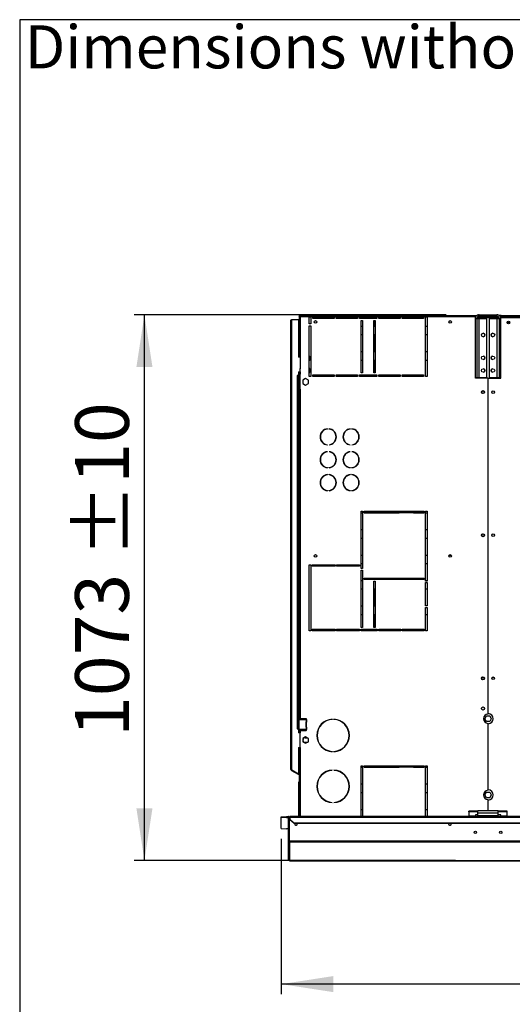
# Model space of a CAD drawing. Units: millimetres. Extents: x 5 to 414, y 3 to 291.
# Drawn here: x 5 to 54, y 194 to 291 of the extents above; entities that cross this region are included whole.
import ezdxf

# ---------------------------------------------------------------- set-up
doc = ezdxf.new("R2010")
doc.units = ezdxf.units.MM
doc.layers.add('GEOMETRY', color=7, linetype='Continuous')
doc.layers.add('TITLE', color=7, linetype='Continuous')
doc.styles.add('SLDTEXTSTYLE0', font='TXT', dxfattribs={"width": 0.605})
doc.dimstyles.new('SLDDIMSTYLE0', dxfattribs={"dimtxt": 5.136637, "dimasz": 3.5, "dimexe": 0, "dimexo": 0.0625, "dimgap": 1.284159, "dimtad": 1, "dimdec": 0, "dimlfac": 20, "dimrnd": 1e-09, "dimzin": 12, "dimdsep": 46, "dimtxsty": 'SLDTEXTSTYLE0', "dimsah": 1, "dimcen": 0.09, "dimadec": 0, "dimazin": 3, "dimtol": 1, "dimtp": 5, "dimtm": 5, "dimtfac": 1, "dimtdec": 0, "dimtofl": 0, "dimtmove": 0, "dimatfit": 3, "dimfxl": 0, "dimfrac": 2, "dimtolj": 1, "dimarcsym": 0})
doc.dimstyles.new('SLDDIMSTYLE1', dxfattribs={"dimtxt": 5.136637, "dimasz": 3.5, "dimexe": 0, "dimexo": 0.0625, "dimgap": 1.284159, "dimtad": 1, "dimdec": 0, "dimlfac": 20, "dimrnd": 1e-09, "dimzin": 12, "dimdsep": 46, "dimtxsty": 'SLDTEXTSTYLE0', "dimsah": 1, "dimcen": 0.09, "dimadec": 0, "dimazin": 3, "dimtol": 1, "dimtp": 10, "dimtm": 10, "dimtfac": 1, "dimtdec": 0, "dimtofl": 0, "dimtmove": 0, "dimatfit": 3, "dimfxl": 0, "dimfrac": 2, "dimtolj": 1, "dimarcsym": 0})

# ---------------------------------------------------------------- blocks, each defined once
blk = doc.blocks.new('SW_NOTE_0_4')
at = {"layer": 'GEOMETRY', "color": 0, "insert": (0, 5.457), "char_height": 4.23333, "attachment_point": 1, "style": 'SLDTEXTSTYLE0'}
blk.add_mtext('Dimensions without options', dxfattribs=at)
blk = doc.blocks.new('Block3')
at = {"layer": 'GEOMETRY', "color": 7}
blk.add_blockref('SW_NOTE_0_4', (-267.179, 279.073), dxfattribs=at)
blk = doc.blocks.new('_D')
at = {"layer": 'GEOMETRY'}
for p, q in [((31.021, 210.377), (31.021, 195.096)), ((124.821, 205.98), (124.821, 195.096)), ((124.821, 196.096), (31.021, 196.096))]:
    blk.add_line(p, q, dxfattribs=at)
for points in [[(31.021, 196.096), (36.158, 195.306), (36.158, 196.887)], [(124.821, 196.096), (119.685, 196.887), (119.685, 195.306)]]:
    blk.add_solid(points, dxfattribs=at)
at = {"layer": 'GEOMETRY', "char_height": 5.2917, "attachment_point": 1, "style": 'SLDTEXTSTYLE0'}
for s, insert in [('±5', (82.87, 202.918)), ('1876', (65.206, 202.918))]:
    blk.add_mtext(s, dxfattribs=dict(at, insert=insert))
blk = doc.blocks.new('_D_2')
at = {"layer": 'GEOMETRY'}
for p, q in [((47.259, 261.886), (16.553, 261.886)), ((17.553, 208.243), (17.553, 261.886)), ((48.168, 208.243), (16.553, 208.243))]:
    blk.add_line(p, q, dxfattribs=at)
for points in [[(17.553, 261.886), (16.762, 256.749), (18.343, 256.749)], [(17.553, 208.243), (18.343, 213.379), (16.762, 213.379)]]:
    blk.add_solid(points, dxfattribs=at)
at = {"layer": 'GEOMETRY', "char_height": 5.2917, "attachment_point": 1, "rotation": 90, "style": 'SLDTEXTSTYLE0'}
for s, insert in [('±10', (10.731, 238.053)), ('1073', (10.731, 220.39))]:
    blk.add_mtext(s, dxfattribs=dict(at, insert=insert))

msp = doc.modelspace()

# ---------------------------------------------------------------- linework, layer by layer
at = {"color": 7, "linetype": 'Continuous', "lineweight": 25}
for p, q in [((31.971, 217.186), (31.971, 261.336)), ((32.071, 217.157), (32.071, 261.436)), ((32.071, 261.436), (32.721, 261.436)), ((32.721, 261.436), (32.721, 257.736)), ((32.791, 261.736), (32.791, 261.786)), ((32.791, 261.786), (50.239, 261.786)), ((32.791, 261.736), (32.845, 261.736)), ((32.791, 261.733), (32.791, 257.736)), ((32.791, 261.733), (32.841, 261.733)), ((32.805, 261.736), (32.803, 261.733)), ((50.121, 261.786), (32.845, 261.786)), ((32.845, 261.786), (32.845, 261.736)), ((32.891, 261.686), (32.891, 256.561)), ((33.771, 261.686), (32.891, 261.686)), ((33.771, 260.986), (33.771, 261.686)), ((33.771, 261.686), (33.921, 261.686)), ((33.921, 261.686), (33.921, 260.986)), ((34.121, 261.686), (33.921, 261.686)), ((34.121, 261.536), (34.121, 261.686)), ((34.121, 261.686), (36.221, 261.686)), ((36.221, 261.536), (34.121, 261.536)), ((36.221, 261.686), (36.221, 261.536)), ((36.421, 261.686), (36.221, 261.686)), ((36.421, 261.536), (36.421, 261.686)), ((36.421, 261.686), (38.521, 261.686)), ((38.521, 261.536), (36.421, 261.536)), ((38.521, 261.686), (38.521, 261.536)), ((38.721, 261.686), (38.521, 261.686)), ((38.721, 261.536), (38.721, 261.686)), ((38.721, 261.686), (40.421, 261.686)), ((40.421, 261.536), (38.721, 261.536)), ((38.871, 261.336), (39.021, 261.336)), ((38.871, 256.186), (38.871, 261.336)), ((39.021, 261.336), (39.021, 256.186)), ((40.121, 261.336), (40.271, 261.336)), ((40.121, 256.186), (40.121, 261.336)), ((40.219, 261.336), (40.219, 260.736)), ((40.271, 261.336), (40.271, 256.186)), ((40.421, 261.686), (40.421, 261.536)), ((40.621, 261.686), (40.421, 261.686)), ((40.621, 261.536), (40.621, 261.686)), ((40.621, 261.686), (42.721, 261.686)), ((42.721, 261.536), (40.621, 261.536)), ((42.721, 261.686), (42.721, 261.536)), ((42.921, 261.686), (42.721, 261.686)), ((42.921, 261.536), (42.921, 261.686)), ((42.921, 261.686), (45.021, 261.686)), ((45.021, 261.536), (42.921, 261.536)), ((45.021, 261.686), (45.021, 261.536)), ((45.221, 261.686), (45.021, 261.686)), ((45.221, 255.836), (45.221, 261.686)), ((45.221, 261.686), (45.371, 261.686)), ((45.371, 261.686), (45.371, 255.836)), ((50.121, 261.686), (45.371, 261.686)), ((50.256, 261.496), (50.106, 261.496)), ((50.106, 261.496), (50.106, 255.736)), ((50.121, 261.686), (50.121, 261.786)), ((50.239, 261.786), (50.121, 261.786)), ((50.195, 261.736), (50.121, 261.736)), ((50.121, 261.594), (50.121, 261.686)), ((50.256, 261.496), (50.256, 255.736)), ((50.496, 261.496), (50.256, 261.496)), ((50.321, 261.636), (50.305, 261.633)), ((50.321, 261.655), (50.321, 261.636)), ((50.321, 261.636), (52.439, 261.636)), ((52.458, 261.601), (50.321, 261.601)), ((50.496, 261.736), (50.446, 261.736)), ((50.496, 261.736), (50.496, 261.886)), ((50.496, 261.886), (52.246, 261.886)), ((50.496, 261.736), (52.246, 261.736)), ((50.496, 255.736), (50.496, 261.496)), ((51.256, 261.496), (50.496, 261.496)), ((51.256, 255.736), (51.256, 261.496)), ((51.486, 261.496), (51.486, 255.736)), ((52.246, 261.496), (51.486, 261.496)), ((52.246, 261.736), (52.246, 261.886)), ((52.246, 261.496), (52.246, 255.736)), ((52.486, 261.496), (52.246, 261.496)), ((52.671, 261.811), (52.47, 261.811)), ((52.486, 261.496), (52.636, 261.496)), ((52.486, 255.736), (52.486, 261.496)), ((52.621, 261.736), (52.552, 261.736)), ((52.608, 261.636), (52.621, 261.636)), ((52.671, 261.736), (52.621, 261.736)), ((52.621, 261.636), (52.621, 261.736)), ((52.621, 261.583), (52.621, 261.636)), ((52.621, 261.636), (110.121, 261.636)), ((52.636, 255.736), (52.636, 261.496)), ((52.671, 261.661), (52.671, 261.811)), ((52.671, 261.811), (110.071, 261.811)), ((52.671, 261.636), (52.671, 261.661)), ((110.071, 261.661), (52.671, 261.661)), ((33.921, 260.986), (33.771, 260.986)), ((33.771, 255.836), (33.771, 260.786)), ((33.771, 260.786), (33.921, 260.786)), ((33.921, 260.786), (33.921, 255.836)), ((39.021, 260.736), (38.871, 260.736)), ((40.271, 260.736), (40.121, 260.736)), ((45.371, 260.736), (45.221, 260.736)), ((53.488, 261.086), (53.254, 261.086)), ((38.871, 259.936), (39.021, 259.936)), ((40.121, 259.936), (40.271, 259.936)), ((40.219, 259.936), (40.219, 258.236)), ((45.221, 259.936), (45.371, 259.936)), ((32.805, 257.736), (32.721, 257.736)), ((33.846, 257.786), (33.771, 257.861)), ((33.846, 257.436), (33.846, 257.786)), ((39.021, 258.236), (38.871, 258.236)), ((40.271, 258.236), (40.121, 258.236)), ((45.371, 258.236), (45.221, 258.236)), ((32.805, 256.561), (32.891, 256.561)), ((32.891, 254.561), (32.891, 256.561)), ((33.771, 257.361), (33.846, 257.436)), ((33.846, 256.586), (33.771, 256.661)), ((33.846, 256.236), (33.846, 256.586)), ((38.871, 257.436), (39.021, 257.436)), ((40.121, 257.436), (40.271, 257.436)), ((40.219, 257.436), (40.219, 256.186)), ((45.221, 257.436), (45.371, 257.436)), ((32.721, 255.911), (32.596, 255.911)), ((32.596, 255.911), (32.596, 255.886)), ((32.596, 255.886), (32.621, 255.886)), ((32.621, 221.211), (32.621, 255.886)), ((32.621, 255.886), (32.721, 255.886)), ((32.721, 256.286), (32.871, 256.286)), ((32.721, 256.286), (32.721, 255.911)), ((32.721, 255.886), (32.721, 221.211)), ((32.791, 256.286), (32.791, 254.561)), ((32.841, 256.286), (32.841, 254.561)), ((32.871, 256.286), (32.871, 256.036)), ((32.871, 256.036), (32.891, 256.036)), ((33.421, 255.609), (33.141, 255.448)), ((33.701, 255.448), (33.421, 255.609)), ((33.771, 256.161), (33.846, 256.236)), ((33.921, 255.836), (33.771, 255.836)), ((34.121, 255.986), (36.221, 255.986)), ((34.121, 255.836), (34.121, 255.986)), ((36.221, 255.836), (34.121, 255.836)), ((34.969, 255.986), (34.969, 255.836)), ((36.221, 255.986), (36.221, 255.836)), ((36.421, 255.986), (38.521, 255.986)), ((36.421, 255.836), (36.421, 255.986)), ((38.521, 255.836), (36.421, 255.836)), ((38.521, 255.986), (38.521, 255.836)), ((38.721, 255.986), (40.421, 255.986)), ((38.721, 255.836), (38.721, 255.986)), ((40.421, 255.836), (38.721, 255.836)), ((38.774, 255.836), (38.774, 255.986)), ((39.021, 256.186), (38.871, 256.186)), ((40.271, 256.186), (40.121, 256.186)), ((40.219, 255.986), (40.219, 255.836)), ((40.421, 255.986), (40.421, 255.836)), ((40.621, 255.986), (42.721, 255.986)), ((40.621, 255.836), (40.621, 255.986)), ((42.721, 255.836), (40.621, 255.836)), ((42.721, 255.986), (42.721, 255.836)), ((42.921, 255.986), (45.021, 255.986)), ((42.921, 255.836), (42.921, 255.986)), ((45.021, 255.836), (42.921, 255.836)), ((44.024, 255.836), (44.024, 255.986)), ((45.021, 255.986), (45.021, 255.836)), ((45.371, 255.836), (45.221, 255.836)), ((50.106, 255.736), (50.256, 255.736)), ((50.121, 255.661), (50.121, 255.736)), ((51.359, 255.661), (50.121, 255.661)), ((50.256, 255.736), (50.496, 255.736)), ((50.496, 255.736), (51.256, 255.736)), ((51.359, 255.661), (51.359, 222.646)), ((51.384, 222.686), (51.384, 255.661)), ((51.384, 255.661), (52.621, 255.661)), ((51.486, 255.736), (52.246, 255.736)), ((52.246, 255.736), (52.486, 255.736)), ((52.636, 255.736), (52.486, 255.736)), ((52.621, 255.661), (52.621, 255.736)), ((32.791, 254.561), (32.791, 222.186)), ((32.891, 254.561), (32.791, 254.561)), ((32.891, 254.561), (32.891, 222.186)), ((33.141, 255.448), (33.141, 255.124)), ((33.141, 255.124), (33.421, 254.963)), ((33.421, 254.963), (33.701, 255.124)), ((33.701, 255.124), (33.701, 255.448)), ((35.554, 250.681), (35.554, 250.656)), ((35.729, 250.656), (35.729, 250.681)), ((37.804, 250.681), (37.804, 250.656)), ((37.979, 250.656), (37.979, 250.681)), ((34.969, 250.319), (34.969, 250.272)), ((34.969, 249.501), (34.969, 249.453)), ((35.554, 249.116), (35.554, 249.091)), ((35.729, 249.091), (35.729, 249.116)), ((37.804, 249.116), (37.804, 249.091)), ((37.979, 249.091), (37.979, 249.116)), ((34.969, 248.069), (34.969, 248.022)), ((35.554, 248.431), (35.554, 248.406)), ((35.729, 248.406), (35.729, 248.431)), ((37.804, 248.431), (37.804, 248.406)), ((37.979, 248.406), (37.979, 248.431)), ((34.969, 247.251), (34.969, 247.203)), ((35.554, 246.866), (35.554, 246.841)), ((35.729, 246.841), (35.729, 246.866)), ((37.804, 246.866), (37.804, 246.841)), ((37.979, 246.841), (37.979, 246.866)), ((35.554, 246.181), (35.554, 246.156)), ((35.729, 246.156), (35.729, 246.181)), ((37.804, 246.181), (37.804, 246.156)), ((37.979, 246.156), (37.979, 246.181)), ((34.969, 245.819), (34.969, 245.772)), ((34.969, 245.001), (34.969, 244.953)), ((35.554, 244.616), (35.554, 244.591)), ((35.729, 244.591), (35.729, 244.616)), ((37.804, 244.616), (37.804, 244.591)), ((37.979, 244.591), (37.979, 244.616)), ((38.871, 242.586), (39.021, 242.586)), ((38.871, 236.936), (38.871, 242.586)), ((38.871, 242.436), (39.021, 242.436)), ((39.021, 242.586), (39.021, 236.936)), ((39.171, 242.586), (45.071, 242.586)), ((39.171, 242.436), (39.171, 242.586)), ((39.171, 242.436), (42.621, 242.436)), ((45.071, 242.436), (39.171, 242.436)), ((40.219, 242.436), (40.219, 242.436)), ((42.621, 242.586), (42.621, 242.436)), ((44.023, 242.436), (45.071, 242.436)), ((44.024, 242.436), (44.024, 242.438)), ((45.071, 242.586), (45.071, 242.436)), ((45.221, 242.586), (45.371, 242.586)), ((45.221, 235.711), (45.221, 242.586)), ((45.221, 242.436), (45.371, 242.436)), ((45.371, 242.586), (45.371, 235.711)), ((39.021, 240.736), (38.871, 240.736)), ((45.371, 240.736), (45.221, 240.736)), ((38.871, 239.936), (39.021, 239.936)), ((45.221, 239.936), (45.371, 239.936)), ((39.021, 238.236), (38.871, 238.236)), ((45.371, 238.236), (45.221, 238.236)), ((47.756, 238.236), (47.527, 238.236)), ((33.771, 237.311), (33.921, 237.311)), ((33.771, 230.836), (33.771, 237.311)), ((33.921, 237.311), (33.921, 230.836)), ((34.071, 237.311), (36.321, 237.311)), ((34.071, 237.161), (34.071, 237.311)), ((36.321, 237.161), (34.071, 237.161)), ((34.969, 237.311), (34.969, 237.161)), ((36.321, 237.311), (36.321, 237.161)), ((36.471, 237.311), (38.721, 237.311)), ((36.471, 237.161), (36.471, 237.311)), ((38.721, 237.161), (36.471, 237.161)), ((38.721, 237.311), (38.721, 237.161)), ((38.871, 237.436), (39.021, 237.436)), ((45.221, 237.436), (45.371, 237.436)), ((39.021, 236.936), (38.871, 236.936)), ((38.871, 236.786), (39.021, 236.786)), ((38.871, 231.136), (38.871, 236.786)), ((39.021, 236.786), (39.021, 231.136)), ((39.021, 235.736), (38.871, 235.736)), ((39.171, 236.011), (45.071, 236.011)), ((39.171, 235.861), (39.171, 236.011)), ((45.071, 235.861), (39.171, 235.861)), ((40.121, 235.711), (40.271, 235.711)), ((40.121, 231.136), (40.121, 235.711)), ((40.219, 236.011), (40.219, 235.861)), ((40.271, 235.711), (40.271, 231.136)), ((44.024, 235.861), (44.024, 236.011)), ((45.071, 236.011), (45.071, 235.861)), ((45.371, 235.736), (45.221, 235.736)), ((45.371, 235.711), (45.221, 235.711)), ((45.221, 235.561), (45.371, 235.561)), ((45.221, 233.274), (45.221, 235.561)), ((45.371, 235.561), (45.371, 233.274)), ((38.871, 234.936), (39.021, 234.936)), ((40.121, 234.936), (40.271, 234.936)), ((40.219, 234.936), (40.219, 233.236)), ((45.221, 234.936), (45.371, 234.936)), ((45.371, 233.274), (45.221, 233.274)), ((39.021, 233.236), (38.871, 233.236)), ((38.871, 232.436), (39.021, 232.436)), ((40.271, 233.236), (40.121, 233.236)), ((40.121, 232.436), (40.271, 232.436)), ((40.219, 232.436), (40.219, 231.136)), ((45.221, 233.124), (45.371, 233.124)), ((45.221, 230.836), (45.221, 233.124)), ((45.221, 232.436), (45.371, 232.436)), ((45.371, 233.124), (45.371, 230.836)), ((33.921, 230.836), (33.771, 230.836)), ((34.071, 230.986), (36.321, 230.986)), ((34.071, 230.836), (34.071, 230.986)), ((36.321, 230.836), (34.071, 230.836)), ((34.969, 230.986), (34.969, 230.836)), ((36.321, 230.986), (36.321, 230.836)), ((36.471, 230.986), (38.721, 230.986)), ((36.471, 230.836), (36.471, 230.986)), ((38.721, 230.836), (36.471, 230.836)), ((38.721, 230.986), (38.721, 230.836)), ((39.021, 231.136), (38.871, 231.136)), ((38.871, 230.986), (40.471, 230.986)), ((38.871, 230.836), (38.871, 230.986)), ((40.471, 230.836), (38.871, 230.836)), ((40.271, 231.136), (40.121, 231.136)), ((40.219, 230.986), (40.219, 230.836)), ((40.471, 230.986), (40.471, 230.836)), ((40.621, 230.986), (42.771, 230.986)), ((40.621, 230.836), (40.621, 230.986)), ((42.771, 230.836), (40.621, 230.836)), ((42.771, 230.986), (42.771, 230.836)), ((42.921, 230.986), (45.071, 230.986)), ((42.921, 230.836), (42.921, 230.986)), ((45.071, 230.836), (42.921, 230.836)), ((44.024, 230.836), (44.024, 230.986)), ((45.071, 230.986), (45.071, 230.836)), ((45.371, 230.836), (45.221, 230.836)), ((32.781, 221.111), (32.781, 222.111)), ((32.781, 222.111), (33.466, 222.111)), ((32.791, 222.186), (32.891, 222.186)), ((32.791, 222.186), (32.791, 222.111)), ((32.841, 222.186), (32.841, 222.111)), ((33.481, 222.186), (32.891, 222.186)), ((33.433, 221.826), (33.446, 221.826)), ((33.433, 221.826), (33.433, 221.396)), ((33.446, 221.826), (33.446, 221.396)), ((33.466, 222.111), (33.466, 221.861)), ((33.481, 222.111), (33.466, 222.111)), ((33.467, 221.861), (33.466, 221.861)), ((33.467, 221.861), (33.481, 221.861)), ((33.481, 222.111), (33.492, 222.113)), ((33.492, 221.859), (33.481, 221.861)), ((33.492, 222.113), (33.492, 221.859)), ((33.516, 222.146), (33.516, 222.151)), ((33.516, 221.396), (33.516, 221.826)), ((34.969, 221.646), (34.969, 221.61)), ((36.034, 222.134), (36.034, 222.109)), ((36.209, 222.109), (36.209, 222.134)), ((51.048, 222.186), (51.209, 222.466)), ((51.209, 221.906), (51.048, 222.186)), ((51.209, 222.466), (51.533, 222.466)), ((51.533, 221.906), (51.209, 221.906)), ((51.359, 221.726), (51.359, 215.146)), ((51.384, 215.186), (51.384, 221.686)), ((51.533, 222.466), (51.694, 222.186)), ((51.694, 222.186), (51.533, 221.906)), ((32.621, 221.211), (32.596, 221.211)), ((32.596, 221.211), (32.596, 221.186)), ((32.596, 221.186), (32.721, 221.186)), ((32.721, 221.211), (32.621, 221.211)), ((32.721, 221.186), (32.721, 220.811)), ((32.871, 220.811), (32.721, 220.811)), ((33.466, 221.111), (32.781, 221.111)), ((32.791, 221.111), (32.791, 221.036)), ((32.841, 221.036), (32.791, 221.036)), ((32.791, 221.036), (32.791, 220.811)), ((32.841, 221.111), (32.841, 221.036)), ((32.841, 221.036), (32.841, 220.811)), ((32.871, 221.061), (32.871, 220.811)), ((33.515, 221.061), (32.871, 221.061)), ((32.891, 219.361), (32.891, 221.036)), ((32.891, 221.036), (33.481, 221.036)), ((33.446, 221.396), (33.433, 221.396)), ((33.466, 221.361), (33.466, 221.111)), ((33.466, 221.361), (33.467, 221.361)), ((33.466, 221.111), (33.481, 221.111)), ((33.481, 221.361), (33.467, 221.361)), ((33.481, 221.361), (33.492, 221.363)), ((33.492, 221.109), (33.481, 221.111)), ((33.492, 221.363), (33.492, 221.109)), ((33.516, 221.071), (33.516, 221.076)), ((33.421, 220.409), (33.141, 220.248)), ((33.141, 220.248), (33.141, 219.924)), ((33.141, 219.924), (33.421, 219.763)), ((33.371, 220.311), (33.591, 220.311)), ((33.591, 219.861), (33.371, 219.861)), ((33.701, 220.248), (33.421, 220.409)), ((33.421, 219.763), (33.701, 219.924)), ((33.701, 219.924), (33.701, 220.248)), ((32.721, 219.361), (32.805, 219.361)), ((32.721, 219.361), (32.721, 216.757)), ((32.791, 219.361), (32.791, 215.923)), ((32.891, 219.361), (32.805, 219.361)), ((34.969, 219.463), (34.969, 219.426)), ((36.034, 218.963), (36.034, 218.938)), ((36.209, 218.938), (36.209, 218.963)), ((32.021, 217.099), (32.046, 217.143)), ((32.021, 217.099), (32.684, 216.717)), ((32.046, 217.143), (32.709, 216.76)), ((32.071, 217.157), (32.071, 217.132)), ((32.071, 217.132), (32.721, 216.757)), ((36.034, 217.134), (36.034, 217.109)), ((36.209, 217.109), (36.209, 217.134)), ((38.871, 217.561), (39.021, 217.561)), ((38.871, 212.561), (38.871, 217.561)), ((38.871, 217.436), (39.021, 217.436)), ((39.021, 217.561), (39.021, 212.561)), ((39.171, 217.561), (45.071, 217.561)), ((39.171, 217.411), (39.171, 217.561)), ((39.171, 217.436), (42.621, 217.436)), ((45.071, 217.411), (39.171, 217.411)), ((40.219, 217.436), (40.219, 217.411)), ((42.621, 217.561), (42.621, 217.436)), ((44.023, 217.436), (45.071, 217.436)), ((44.024, 217.411), (44.024, 217.438)), ((45.071, 217.561), (45.071, 217.411)), ((45.221, 217.561), (45.371, 217.561)), ((45.221, 212.561), (45.221, 217.561)), ((45.221, 217.436), (45.371, 217.436)), ((45.371, 217.561), (45.371, 212.561)), ((32.684, 216.717), (32.709, 216.76)), ((32.791, 216.655), (32.684, 216.717)), ((32.791, 216.713), (32.709, 216.76)), ((32.741, 215.936), (32.791, 215.936)), ((32.741, 215.836), (32.741, 215.936)), ((32.791, 215.836), (32.741, 215.836)), ((32.741, 212.561), (32.741, 215.836)), ((32.791, 215.923), (32.791, 215.836)), ((32.791, 212.561), (32.791, 215.836)), ((34.969, 216.646), (34.969, 216.61)), ((39.021, 215.736), (38.871, 215.736)), ((38.871, 214.936), (39.021, 214.936)), ((45.371, 215.736), (45.221, 215.736)), ((45.221, 214.936), (45.371, 214.936)), ((51.048, 214.686), (51.209, 214.966)), ((51.209, 214.966), (51.533, 214.966)), ((51.533, 214.966), (51.694, 214.686)), ((34.969, 214.463), (34.969, 214.426)), ((36.034, 213.963), (36.034, 213.938)), ((36.209, 213.938), (36.209, 213.963)), ((51.209, 214.406), (51.048, 214.686)), ((51.533, 214.406), (51.209, 214.406)), ((51.359, 214.226), (51.359, 213.136)), ((51.384, 213.136), (51.384, 214.186)), ((51.694, 214.686), (51.533, 214.406)), ((39.021, 213.236), (38.871, 213.236)), ((45.371, 213.236), (45.221, 213.236)), ((50.371, 213.109), (49.496, 213.109)), ((49.496, 213.045), (49.496, 213.109)), ((50.371, 213.045), (49.496, 213.045)), ((49.496, 213.045), (49.496, 212.6)), ((52.371, 213.136), (50.371, 213.136)), ((50.371, 212.896), (50.371, 213.136)), ((52.371, 212.896), (52.371, 213.136)), ((53.246, 213.109), (52.371, 213.109)), ((53.246, 213.045), (52.371, 213.045)), ((53.246, 213.045), (53.246, 213.109)), ((53.246, 212.6), (53.246, 213.045)), ((31.021, 212.545), (31.521, 212.561)), ((31.021, 212.47), (31.021, 212.545)), ((31.521, 212.486), (31.021, 212.47)), ((31.021, 211.377), (31.021, 212.47)), ((31.521, 212.561), (31.521, 212.486)), ((31.521, 212.561), (31.696, 212.561)), ((31.521, 212.486), (31.696, 212.486)), ((31.696, 212.486), (31.696, 212.561)), ((31.696, 212.486), (31.696, 211.361)), ((31.746, 210.161), (31.746, 212.437)), ((31.746, 212.437), (31.821, 212.437)), ((31.821, 210.161), (31.821, 212.437)), ((31.825, 210.158), (31.825, 212.436)), ((31.825, 212.436), (31.871, 212.436)), ((310.871, 212.561), (31.871, 212.561)), ((31.871, 212.499), (31.871, 212.561)), ((31.871, 212.499), (31.871, 212.296)), ((31.871, 212.499), (310.871, 212.499)), ((31.871, 212.296), (32.271, 211.95)), ((31.871, 212.259), (31.871, 212.296)), ((32.271, 211.912), (31.871, 212.259)), ((50.121, 212.6), (49.496, 212.6)), ((49.496, 212.6), (49.496, 212.561)), ((50.371, 212.738), (50.121, 212.738)), ((50.121, 212.738), (50.121, 212.6)), ((50.121, 212.561), (50.121, 212.6)), ((52.371, 212.896), (50.371, 212.896)), ((50.371, 212.636), (50.371, 212.896)), ((52.371, 212.636), (50.371, 212.636)), ((50.371, 212.561), (50.371, 212.636)), ((52.371, 212.636), (52.371, 212.896)), ((52.621, 212.738), (52.371, 212.738)), ((52.371, 212.561), (52.371, 212.636)), ((52.621, 212.6), (52.621, 212.738)), ((53.246, 212.6), (52.621, 212.6)), ((52.621, 212.6), (52.621, 212.561)), ((53.246, 212.561), (53.246, 212.6)), ((31.021, 211.377), (31.521, 211.361)), ((31.696, 211.361), (31.521, 211.361)), ((32.271, 211.95), (310.471, 211.95)), ((32.271, 211.95), (32.271, 211.912)), ((32.271, 211.912), (310.471, 211.912)), ((31.746, 208.34), (31.746, 210.161)), ((31.746, 210.161), (31.821, 210.161)), ((310.918, 210.158), (31.825, 210.158)), ((310.871, 210.034), (31.871, 210.034)), ((31.871, 208.218), (31.871, 210.034)), ((31.746, 208.34), (31.746, 208.34)), ((31.869, 208.218), (123.574, 208.218))]:
    msp.add_line(p, q, dxfattribs=at)
at = {"color": 8, "linetype": 'Continuous', "lineweight": 25}
for p, q in [((50.321, 261.601), (50.321, 261.496)), ((50.321, 255.736), (50.321, 255.661)), ((32.891, 219.361), (32.891, 212.561)), ((123.575, 208.218), (31.871, 208.218))]:
    msp.add_line(p, q, dxfattribs=at)
at = {"color": 7, "linetype": 'Continuous', "lineweight": 25, "flags": 128}
for points in [[(32.857, 261.722), (32.856, 261.721), (32.855, 261.721)], [(32.599, 211.836), (32.589, 211.885), (32.573, 211.912)], [(47.494, 211.836), (47.503, 211.885), (47.519, 211.912)]]:
    msp.add_lwpolyline(points, dxfattribs=at)
at = {"color": 7, "linetype": 'Continuous', "lineweight": 25}
for centre, radius in [((34.391, 261.186), 0.125), ((47.641, 261.186), 0.125), ((53.371, 261.136), 0.13), ((53.371, 261.136), 0.128), ((50.894, 259.906), 0.175), ((51.849, 259.906), 0.175), ((50.894, 257.656), 0.175), ((51.849, 257.656), 0.175), ((50.894, 256.406), 0.175), ((51.849, 256.406), 0.175), ((50.871, 254.286), 0.15), ((50.871, 254.286), 0.125), ((51.871, 254.286), 0.13), ((51.871, 254.286), 0.125), ((50.871, 240.219), 0.15), ((50.871, 240.219), 0.125), ((51.871, 240.219), 0.13), ((51.871, 240.219), 0.125), ((34.391, 238.186), 0.125), ((47.641, 238.186), 0.125), ((50.871, 226.153), 0.15), ((50.871, 226.153), 0.125), ((51.871, 226.153), 0.13), ((51.871, 226.153), 0.125), ((50.871, 223.186), 0.15), ((50.121, 211.016), 0.125), ((52.621, 211.016), 0.125)]:
    msp.add_circle(centre, radius, dxfattribs=at)
for centre, radius, start, end in [((50.891, 259.906), 0.175, 270.40997, 89.59), ((51.851, 259.906), 0.175, 90.4093, 180), ((51.851, 259.906), 0.175, 180, 269.5907), ((50.891, 257.656), 0.175, 270.40923, 89.59077), ((51.851, 257.656), 0.175, 90.40926, 180), ((51.851, 257.656), 0.175, 180, 269.59074), ((50.891, 256.406), 0.175, 270.40979, 89.59019), ((51.851, 256.406), 0.175, 90.41149, 180), ((51.851, 256.406), 0.175, 180, 269.58859), ((35.641, 249.886), 0.8, 96.27929, 263.72071), ((35.641, 249.886), 0.8, 276.27929, 83.72071), ((37.891, 249.886), 0.8, 96.27929, 263.72071), ((37.891, 249.886), 0.8, 276.27929, 83.72071), ((35.641, 249.886), 0.775, 96.4814, 263.5186), ((35.641, 249.886), 0.775, 276.4814, 83.5186), ((37.891, 249.886), 0.775, 96.4814, 263.5186), ((37.891, 249.886), 0.775, 276.4814, 83.5186), ((35.641, 247.636), 0.8, 96.27929, 263.72071), ((35.641, 247.636), 0.775, 96.4814, 263.5186), ((35.641, 247.636), 0.8, 276.27929, 83.72071), ((35.641, 247.636), 0.775, 276.4814, 83.5186), ((37.891, 247.636), 0.8, 96.27929, 263.72071), ((37.891, 247.636), 0.775, 96.4814, 263.5186), ((37.891, 247.636), 0.8, 276.27929, 83.72071), ((37.891, 247.636), 0.775, 276.4814, 83.5186), ((35.641, 245.386), 0.8, 96.27929, 263.72071), ((35.641, 245.386), 0.775, 96.4814, 263.5186), ((35.641, 245.386), 0.8, 276.27929, 83.72071), ((35.641, 245.386), 0.775, 276.4814, 83.5186), ((37.891, 245.386), 0.8, 96.27929, 263.72071), ((37.891, 245.386), 0.775, 96.4814, 263.5186), ((37.891, 245.386), 0.8, 276.27929, 83.72071), ((37.891, 245.386), 0.775, 276.4814, 83.5186), ((51.371, 222.186), 0.46, 91.55714, 268.44286), ((51.371, 222.186), 0.5, 271.43254, 88.56746), ((33.468, 221.827), 0.0345, 92.72504, 180.93636), ((33.481, 221.827), 0.0345, 92.72504, 180.93636), ((33.481, 222.151), 0.035, 0, 90), ((33.481, 222.146), 0.035, 287.7414, 0), ((33.481, 221.826), 0.035, 0, 72.2586), ((36.121, 220.536), 1.6, 93.13493, 266.86507), ((36.121, 220.536), 1.575, 93.18466, 266.81534), ((36.121, 220.536), 1.6, 273.13493, 86.86507), ((36.121, 220.536), 1.575, 273.18466, 86.81534), ((33.468, 221.396), 0.0345, 179.06364, 267.27496), ((33.481, 221.396), 0.0345, 179.06364, 267.27496), ((33.481, 221.071), 0.035, 270, 0), ((33.481, 221.396), 0.035, 287.7414, 0), ((33.481, 221.076), 0.035, 0, 72.2586), ((33.371, 220.086), 0.225, 90, 270), ((32.071, 217.186), 0.1, 180, 240), ((32.071, 217.186), 0.05, 203.77241, 240), ((36.121, 215.536), 1.6, 93.13493, 266.86507), ((36.121, 215.536), 1.575, 93.18466, 266.81534), ((36.121, 215.536), 1.6, 273.13493, 86.86507), ((36.121, 215.536), 1.575, 273.18466, 86.81534), ((32.841, 215.936), 0.1, 120, 180), ((51.371, 214.686), 0.46, 91.55714, 268.44286), ((51.371, 214.686), 0.5, 271.43254, 88.56746), ((31.696, 211.311), 0.05, 0.0151, 90.01509), ((32.471, 211.836), 0.128, 143.22643, 0), ((47.621, 211.836), 0.128, 180, 36.77357)]:
    msp.add_arc(centre, radius, start, end, dxfattribs=at)
for points in [[(31.971, 261.336), (31.973, 261.344), (31.976, 261.361), (31.999, 261.386), (32.032, 261.411), (32.058, 261.428), (32.071, 261.436)], [(32.071, 217.157), (32.058, 217.16), (32.032, 217.164), (31.999, 217.172), (31.976, 217.179), (31.973, 217.184), (31.971, 217.186)], [(31.821, 212.436), (31.819, 212.452), (31.816, 212.485), (31.787, 212.526), (31.745, 212.555), (31.713, 212.559), (31.696, 212.561)], [(31.746, 212.436), (31.745, 212.443), (31.744, 212.456), (31.732, 212.472), (31.716, 212.484), (31.703, 212.485), (31.696, 212.486)], [(31.871, 210.034), (31.867, 210.036), (31.86, 210.041), (31.848, 210.071), (31.836, 210.111), (31.829, 210.143), (31.825, 210.158)]]:
    msp.add_open_spline(points, degree=3, dxfattribs=at)
for points, knots in [([(32.891, 261.686), (32.878, 261.692), (32.855, 261.704), (32.829, 261.717), (32.811, 261.724), (32.8, 261.729), (32.793, 261.732), (32.792, 261.732), (32.791, 261.733)], [0, 0, 0, 0, 0.257339, 0.468763, 0.59931, 0.730858, 0.864175, 1, 1, 1, 1]), ([(32.891, 261.686), (32.885, 261.692), (32.874, 261.703), (32.86, 261.716), (32.851, 261.724), (32.846, 261.728), (32.842, 261.732), (32.841, 261.732), (32.841, 261.733)], [0, 0, 0, 0, 0.284287, 0.506994, 0.635296, 0.758702, 0.879468, 1, 1, 1, 1]), ([(32.845, 261.786), (32.845, 261.785), (32.846, 261.783), (32.853, 261.767), (32.862, 261.744), (32.876, 261.717), (32.886, 261.696), (32.891, 261.686)], [0, 0, 0, 0, 0.1949118, 0.3899172, 0.5883589, 0.7958277, 1, 1, 1, 1]), ([(32.845, 261.736), (32.845, 261.736), (32.846, 261.735), (32.851, 261.728), (32.86, 261.718), (32.874, 261.704), (32.885, 261.692), (32.891, 261.686)], [0, 0, 0, 0, 0.158896, 0.317512, 0.483344, 0.727687, 1, 1, 1, 1]), ([(50.496, 261.886), (50.452, 261.882), (50.364, 261.873), (50.246, 261.805), (50.158, 261.704), (50.112, 261.595), (50.108, 261.523), (50.106, 261.496)], [0, 0, 0, 0, 0.216358, 0.432723, 0.649088, 0.865454, 1, 1, 1, 1]), ([(50.496, 261.736), (50.471, 261.734), (50.418, 261.729), (50.346, 261.689), (50.29, 261.627), (50.26, 261.559), (50.257, 261.514), (50.256, 261.496)], [0, 0, 0, 0, 0.201879, 0.420927, 0.63998, 0.859032, 1, 1, 1, 1]), ([(50.278, 261.592), (50.28, 261.592), (50.293, 261.595), (50.308, 261.598), (50.321, 261.601)], [0, 0, 0, 0, 0.114848, 1, 1, 1, 1]), ([(52.636, 261.496), (52.632, 261.54), (52.623, 261.629), (52.555, 261.746), (52.454, 261.834), (52.345, 261.88), (52.274, 261.884), (52.246, 261.886)], [0, 0, 0, 0, 0.216358, 0.432723, 0.649088, 0.865454, 1, 1, 1, 1]), ([(52.486, 261.496), (52.484, 261.521), (52.479, 261.574), (52.439, 261.647), (52.377, 261.703), (52.309, 261.732), (52.264, 261.735), (52.246, 261.736)], [0, 0, 0, 0, 0.2018793, 0.4209271, 0.6399795, 0.8590318, 1, 1, 1, 1]), ([(43.999, 242.586), (44.001, 242.567), (44.008, 242.511), (44.019, 242.459), (44.025, 242.43), (44.023, 242.437), (44.023, 242.438)], [0, 0, 0, 0, 0.206758, 0.590987, 0.972782, 1, 1, 1, 1]), ([(44.002, 217.561), (44.003, 217.551), (44.009, 217.505), (44.019, 217.46), (44.025, 217.43), (44.023, 217.437), (44.023, 217.438)], [0, 0, 0, 0, 0.125098, 0.548881, 0.969981, 1, 1, 1, 1]), ([(31.746, 210.161), (31.747, 210.148), (31.75, 210.121), (31.77, 210.083), (31.802, 210.053), (31.838, 210.036), (31.862, 210.034), (31.871, 210.034)], [0, 0, 0, 0, 0.192156, 0.412762, 0.633378, 0.853994, 1, 1, 1, 1]), ([(31.821, 210.161), (31.822, 210.153), (31.823, 210.142), (31.83, 210.134), (31.832, 210.131)], [0, 0, 0, 0, 0.697262, 1, 1, 1, 1]), ([(31.871, 208.218), (31.856, 208.219), (31.826, 208.221), (31.787, 208.245), (31.759, 208.28), (31.747, 208.313), (31.746, 208.334), (31.746, 208.34)], [0, 0, 0, 0, 0.238299, 0.476327, 0.697948, 0.905177, 1, 1, 1, 1])]:
    msp.add_open_spline(points, degree=3, knots=knots, dxfattribs=at)
at = {"layer": 'TITLE', "color": 7, "linetype": 'Continuous'}
for p, q in [((413.586, 290.893), (5.273, 290.893)), ((5.273, 290.893), (5.273, 5.809))]:
    msp.add_line(p, q, dxfattribs=at)

# ---------------------------------------------------------------- block references
at = {"layer": 'GEOMETRY'}
msp.add_blockref('Block3', (272.967, 5.809), dxfattribs=at)

# ---------------------------------------------------------------- dimensions: what is measured, and where the dimension line sits
dim = msp.add_linear_dim(base=(17.553, 261.886), p1=(49.168, 208.243), p2=(48.259, 261.886), angle=90, dimstyle='SLDDIMSTYLE1', dxfattribs=at)
dim.commit()
dim.dimension.update_dxf_attribs({"geometry": '_D_2', "text_midpoint": (17.553, 235.064), "dimtype": 160})
dim = msp.add_linear_dim(base=(31.021, 196.096), p1=(124.821, 206.98), p2=(31.021, 211.377), dimstyle='SLDDIMSTYLE0', dxfattribs=at)
dim.commit()
dim.dimension.update_dxf_attribs({"geometry": '_D', "text_midpoint": (77.921, 196.096), "dimtype": 160})

doc.saveas('drawing.dxf')
